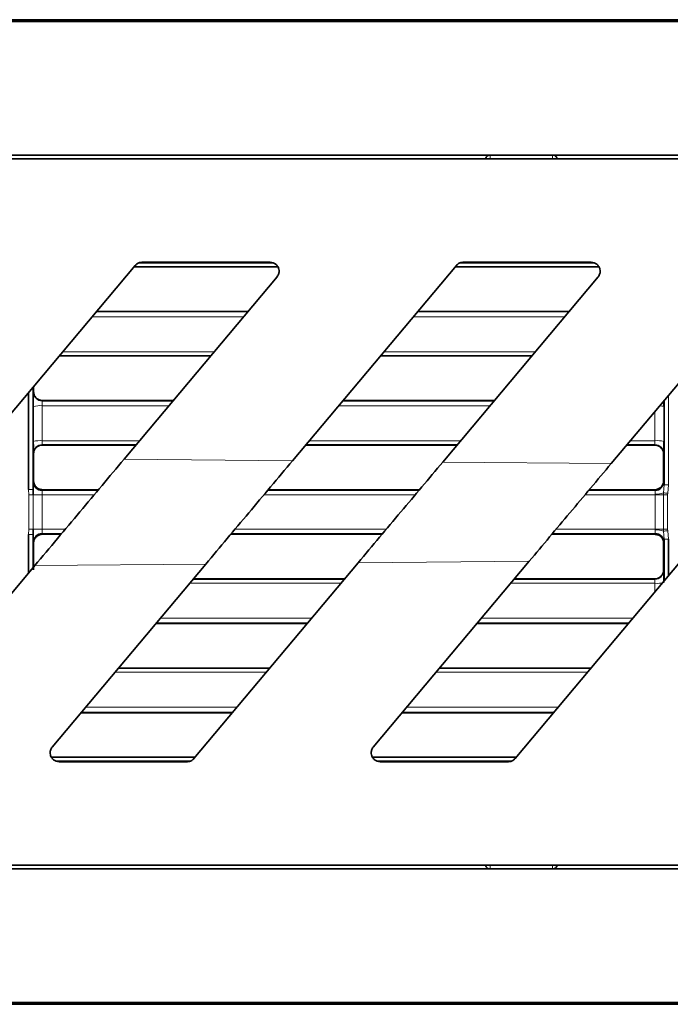
# Model space of a CAD drawing. Units: millimetres. Extents: x -412 to 8048, y -3380 to 420.
# Drawn here: x 2453 to 2489, y -1834 to -1779 of the extents above; entities that cross this region are included whole.
import ezdxf

# ---------------------------------------------------------------- set-up
doc = ezdxf.new("R2010")
doc.units = ezdxf.units.MM

msp = doc.modelspace()

# ---------------------------------------------------------------- linework, layer by layer
at = {"color": 7, "linetype": 'Continuous', "lineweight": 35}
for p, q in [((1916.565, -1778.729), (2915.565, -1778.729)), ((2436.923, -1778.629), (2548.565, -1778.629)), ((2509.565, -1786.229), (2322.565, -1786.229)), ((2509.315, -1786.429), (2322.815, -1786.429)), ((2466.982, -1792.229), (2459.803, -1792.229)), ((2484.982, -1792.229), (2477.803, -1792.229)), ((2459.42, -1792.407), (2450.37, -1803.192)), ((2467.411, -1792.479), (2459.36, -1792.479)), ((2477.42, -1792.407), (2468.235, -1803.353)), ((2485.411, -1792.479), (2477.36, -1792.479)), ((2495.42, -1792.407), (2486.1, -1803.514)), ((2458.792, -1803.268), (2467.365, -1793.05)), ((2476.657, -1803.428), (2485.365, -1793.05)), ((2457.251, -1794.991), (2465.737, -1794.991)), ((2465.747, -1794.979), (2457.262, -1794.979)), ((2475.251, -1794.991), (2483.737, -1794.991)), ((2483.747, -1794.979), (2475.262, -1794.979)), ((2463.649, -1797.479), (2455.164, -1797.479)), ((2463.661, -1797.465), (2455.176, -1797.465)), ((2481.649, -1797.479), (2473.164, -1797.479)), ((2481.661, -1797.465), (2473.176, -1797.465)), ((2453.692, -1799.233), (2453.692, -1804.963)), ((2453.715, -1799.206), (2453.715, -1799.48)), ((2453.442, -1804.965), (2453.442, -1799.531)), ((2454.209, -1799.991), (2461.541, -1799.991)), ((2461.552, -1799.979), (2454.216, -1799.979)), ((2471.056, -1799.991), (2479.541, -1799.991)), ((2479.552, -1799.979), (2471.066, -1799.979)), ((2489.062, -1804.704), (2489.062, -1799.983)), ((2459.465, -1802.465), (2454.21, -1802.465)), ((2459.454, -1802.479), (2454.217, -1802.479)), ((2477.454, -1802.479), (2468.969, -1802.479)), ((2477.465, -1802.465), (2468.98, -1802.465)), ((2488.537, -1802.479), (2486.969, -1802.479)), ((2488.544, -1802.465), (2486.98, -1802.465)), ((2453.717, -1802.979), (2453.718, -1804.479)), ((2489.037, -1802.979), (2489.036, -1804.479)), ((2453.692, -1804.963), (2453.694, -1805.269)), ((2454.218, -1804.979), (2457.356, -1804.979)), ((2466.871, -1804.979), (2475.356, -1804.979)), ((2484.871, -1804.979), (2488.536, -1804.979)), ((2453.694, -1807.188), (2453.692, -1807.494)), ((2453.442, -1809.643), (2453.442, -1807.493)), ((2453.692, -1807.494), (2453.692, -1809.346)), ((2454.218, -1807.479), (2455.258, -1807.479)), ((2464.773, -1807.479), (2473.258, -1807.479)), ((2482.773, -1807.479), (2488.536, -1807.479)), ((2489.062, -1810.096), (2489.062, -1807.753)), ((2489.312, -1807.752), (2489.312, -1809.798)), ((2453.718, -1807.978), (2453.717, -1809.478)), ((2489.036, -1807.978), (2489.037, -1809.478)), ((2444.71, -1820.05), (2453.785, -1809.234)), ((2463.372, -1809.148), (2454.764, -1819.407)), ((2462.71, -1820.05), (2471.922, -1809.072)), ((2481.509, -1808.985), (2472.764, -1819.407)), ((2480.71, -1820.05), (2490.059, -1808.908)), ((2462.664, -1809.992), (2471.149, -1809.992)), ((2471.161, -1809.979), (2462.675, -1809.979)), ((2480.664, -1809.992), (2488.544, -1809.992)), ((2488.537, -1809.979), (2480.675, -1809.979)), ((2469.063, -1812.479), (2460.578, -1812.479)), ((2469.073, -1812.466), (2460.588, -1812.466)), ((2487.063, -1812.479), (2478.578, -1812.479)), ((2487.073, -1812.466), (2478.588, -1812.466)), ((2458.468, -1814.993), (2466.953, -1814.993)), ((2466.965, -1814.979), (2458.48, -1814.979)), ((2476.468, -1814.993), (2484.953, -1814.993)), ((2484.965, -1814.979), (2476.48, -1814.979)), ((2464.867, -1817.479), (2456.382, -1817.479)), ((2464.878, -1817.466), (2456.393, -1817.466)), ((2482.867, -1817.479), (2474.382, -1817.479)), ((2482.878, -1817.466), (2474.393, -1817.466)), ((2462.77, -1819.979), (2454.718, -1819.979)), ((2455.147, -1820.229), (2462.327, -1820.229)), ((2480.77, -1819.979), (2472.718, -1819.979)), ((2473.147, -1820.229), (2480.327, -1820.229)), ((2322.565, -1826.229), (2509.565, -1826.229)), ((2322.815, -1826.029), (2509.315, -1826.029)), ((1916.565, -1833.729), (2915.565, -1833.729)), ((2548.565, -1833.829), (2436.923, -1833.829))]:
    msp.add_line(p, q, dxfattribs=at)
at = {"color": 8, "linetype": 'Continuous', "lineweight": 18}
for p, q in [((2479.314, -1786.228), (2479.314, -1786.428)), ((2482.815, -1786.228), (2482.815, -1786.428)), ((2459.604, -1792.277), (2467.184, -1792.277)), ((2477.604, -1792.277), (2485.184, -1792.277)), ((2467.405, -1792.464), (2459.372, -1792.464)), ((2485.405, -1792.464), (2477.372, -1792.464)), ((2465.485, -1795.29), (2457, -1795.29)), ((2483.485, -1795.29), (2475, -1795.29)), ((2455.352, -1797.255), (2463.837, -1797.255)), ((2473.352, -1797.255), (2481.837, -1797.255)), ((2453.709, -1799.491), (2453.715, -1799.48)), ((2454.216, -1799.979), (2454.209, -1799.991)), ((2453.704, -1802.269), (2453.703, -1800.322)), ((2454.203, -1800.268), (2454.204, -1802.233)), ((2461.309, -1800.268), (2454.203, -1800.268)), ((2479.309, -1800.268), (2470.823, -1800.268)), ((2488.55, -1802.233), (2488.551, -1800.593)), ((2489.051, -1800.322), (2489.05, -1802.269)), ((2454.204, -1802.233), (2459.66, -1802.233)), ((2469.175, -1802.233), (2477.66, -1802.233)), ((2487.175, -1802.233), (2488.55, -1802.233)), ((2454.21, -1802.465), (2454.217, -1802.479)), ((2488.537, -1802.479), (2488.544, -1802.465)), ((2453.717, -1802.979), (2453.71, -1802.965)), ((2458.792, -1803.268), (2468.235, -1803.353)), ((2489.044, -1802.965), (2489.037, -1802.979)), ((2476.657, -1803.428), (2486.1, -1803.514)), ((2453.445, -1805.27), (2453.442, -1804.965)), ((2489.034, -1805.155), (2489.062, -1804.704)), ((2489.312, -1804.706), (2489.268, -1805.173)), ((2453.694, -1805.269), (2454.193, -1805.269)), ((2454.193, -1805.269), (2454.193, -1807.188)), ((2488.569, -1805.272), (2488.568, -1805.222)), ((2489.031, -1805.272), (2489.034, -1805.155)), ((2489.268, -1805.173), (2489.264, -1805.273)), ((2453.442, -1807.493), (2453.445, -1807.187)), ((2453.694, -1807.188), (2454.193, -1807.188)), ((2488.568, -1807.235), (2488.569, -1807.185)), ((2489.034, -1807.302), (2489.031, -1807.185)), ((2489.264, -1807.184), (2489.268, -1807.284)), ((2489.062, -1807.753), (2489.034, -1807.302)), ((2489.268, -1807.284), (2489.312, -1807.752)), ((2463.372, -1809.148), (2453.785, -1809.234)), ((2481.509, -1808.985), (2471.922, -1809.072)), ((2488.544, -1809.992), (2488.537, -1809.979)), ((2489.037, -1809.478), (2489.044, -1809.492)), ((2470.955, -1810.224), (2462.469, -1810.224)), ((2488.55, -1810.224), (2480.469, -1810.224)), ((2488.55, -1810.706), (2488.55, -1810.224)), ((2460.821, -1812.189), (2469.306, -1812.189)), ((2478.821, -1812.189), (2487.306, -1812.189)), ((2466.777, -1815.202), (2458.292, -1815.202)), ((2484.777, -1815.202), (2476.292, -1815.202)), ((2456.644, -1817.167), (2465.129, -1817.167)), ((2474.644, -1817.167), (2483.129, -1817.167)), ((2454.724, -1819.993), (2462.757, -1819.993)), ((2462.525, -1820.181), (2454.946, -1820.181)), ((2472.724, -1819.993), (2480.757, -1819.993)), ((2480.525, -1820.181), (2472.945, -1820.181)), ((2479.314, -1826.03), (2479.314, -1826.229)), ((2482.815, -1826.03), (2482.815, -1826.229))]:
    msp.add_line(p, q, dxfattribs=at)
at = {"color": 8, "linetype": 'Continuous', "lineweight": 18, "flags": 128}
for points in [[(2453.698, -1804.519), (2453.706, -1804.502), (2453.718, -1804.479)], [(2489.036, -1804.479), (2489.045, -1804.496), (2489.058, -1804.523)], [(2454.218, -1804.979), (2454.21, -1804.994), (2454.198, -1805.019)], [(2488.558, -1805.022), (2488.546, -1804.998), (2488.536, -1804.979)], [(2488.569, -1805.272), (2488.643, -1805.272), (2488.716, -1805.272), (2488.785, -1805.272), (2488.849, -1805.272), (2488.907, -1805.272), (2488.958, -1805.272), (2488.999, -1805.272), (2489.031, -1805.272)], [(2488.569, -1807.185), (2488.569, -1806.185), (2488.569, -1805.272)], [(2488.569, -1807.185), (2488.643, -1807.185), (2488.716, -1807.185), (2488.785, -1807.185), (2488.849, -1807.185), (2488.907, -1807.185), (2488.958, -1807.185), (2488.999, -1807.185), (2489.031, -1807.185)], [(2454.198, -1807.438), (2454.21, -1807.463), (2454.218, -1807.479)], [(2488.536, -1807.479), (2488.546, -1807.46), (2488.558, -1807.435)], [(2453.718, -1807.978), (2453.709, -1807.961), (2453.698, -1807.938)], [(2489.058, -1807.935), (2489.05, -1807.952), (2489.036, -1807.978)]]:
    msp.add_lwpolyline(points, dxfattribs=at)
at = {"color": 8, "linetype": 'Continuous', "lineweight": 18}
for centre, radius, start, end in [((2479.314, -1786.478), 0.25, 90.0015, 168.3767), ((2482.815, -1786.478), 0.25, 11.6194, 90.0007), ((2454.082, -1801.496), 1.234, 84.3616, 107.8715), ((2488.834, -1800.821), 0.545, 66.5212, 91.428), ((2454.082, -1804.032), 1.803, 86.1186, 102.0988), ((2488.672, -1804.032), 1.803, 77.9013, 93.8814), ((2454.21, -1802.965), 0.5, 136.6238, 179.9824), ((2453.503, -1794.044), 10.921, 269.676, 270.9876), ((2488.558, -1804.522), 0.5, 317.5, 359.994), ((2489.251, -1795.642), 9.064, 268.81, 270.3905), ((2453.492, -1787.83), 17.44, 269.8441, 270.6615), ((2488.63, -1804.004), 1.22, 267.0806, 289.308), ((2489.273, -1777.831), 27.443, 269.4958, 269.9826), ((2491.031, -1781.114), 24.124, 265.2495, 265.8082), ((2453.492, -1824.627), 17.44, 89.3385, 90.1559), ((2488.63, -1808.453), 1.22, 70.692, 92.9194), ((2489.273, -1834.627), 27.443, 90.0174, 90.5042), ((2453.503, -1818.413), 10.921, 89.0124, 90.324), ((2454.198, -1807.938), 0.5, 135.6377, 179.9933), ((2491.031, -1831.343), 24.124, 94.1918, 94.7505), ((2489.251, -1816.815), 9.064, 89.6095, 91.19), ((2488.544, -1809.492), 0.5, 316.3553, 359.9834), ((2488.672, -1808.425), 1.803, 266.1186, 282.0987), ((2479.314, -1825.979), 0.25, 191.6684, 270.0008), ((2482.815, -1825.979), 0.25, 270.0009, 348.3299)]:
    msp.add_arc(centre, radius, start, end, dxfattribs=at)
at = {"color": 7, "linetype": 'Continuous', "lineweight": 35}
for centre, start, end in [((2454.209, -1799.491), 179.9982, 269.9929), ((2454.21, -1802.965), 90.0102, 136.6238), ((2488.544, -1802.965), 0.0201, 89.9937), ((2454.198, -1804.519), 180.0097, 269.993), ((2488.558, -1804.522), 270.0125, 317.4968), ((2454.198, -1807.938), 90.0045, 135.6441), ((2488.558, -1807.935), 0.0097, 89.9926), ((2488.544, -1809.492), 270.0097, 316.3555)]:
    msp.add_arc(centre, 0.5, start, end, dxfattribs=at)
at = {"color": 8, "linetype": 'Continuous', "lineweight": 18}
for centre, major_axis, ratio, start_param, end_param in [((2416.065, -1973.23), (9636.874, 0), 0.017455, 1.566515, 1.566839), ((2416.065, -1973.23), (9636.874, 0), 0.017455, 1.564647, 1.565528), ((2416.065, -1973.23), (9636.874, 0), 0.017455, 1.563274, 1.56366), ((2416.065, -1973.48), (9636.624, 0), 0.017456, 1.566537, 1.56684), ((2416.065, -1973.48), (9636.624, 0), 0.017456, 1.564669, 1.565549), ((2416.065, -1973.48), (9636.624, 0), 0.017456, 1.563272, 1.563682), ((2416.065, -1638.977), (9636.624, 0), 0.017456, 4.716346, 4.716481), ((2416.065, -1638.977), (9636.624, 0), 0.017456, 4.717469, 4.71835), ((2416.065, -1638.977), (9636.624, 0), 0.017456, 4.719337, 4.719913), ((2416.065, -1639.227), (9636.874, 0), 0.017455, 4.716346, 4.71646), ((2416.065, -1639.227), (9636.874, 0), 0.017455, 4.717447, 4.718328), ((2416.065, -1639.227), (9636.874, 0), 0.017455, 4.719315, 4.719912)]:
    msp.add_ellipse(centre, major_axis=major_axis, ratio=ratio, start_param=start_param, end_param=end_param, dxfattribs=at)
at = {"color": 7, "linetype": 'Continuous', "lineweight": 35}
for points, knots in [([(2479.06, -1786.429), (2479.062, -1786.413), (2479.067, -1786.37), (2479.107, -1786.307), (2479.167, -1786.251), (2479.216, -1786.236), (2479.238, -1786.229)], [0, 0, 0, 0, 0.161051, 0.462613, 0.761732, 1, 1, 1, 1]), ([(2482.891, -1786.229), (2482.897, -1786.229), (2482.929, -1786.234), (2482.983, -1786.269), (2483.039, -1786.329), (2483.067, -1786.387), (2483.07, -1786.422), (2483.071, -1786.429)], [0, 0, 0, 0, 0.056474, 0.344246, 0.633992, 0.928357, 1, 1, 1, 1]), ([(2459.42, -1792.407), (2459.46, -1792.368), (2459.54, -1792.29), (2459.68, -1792.236), (2459.769, -1792.231), (2459.803, -1792.229)], [0, 0, 0, 0, 0.385552, 0.771324, 1, 1, 1, 1]), ([(2466.982, -1792.229), (2467.038, -1792.234), (2467.148, -1792.245), (2467.296, -1792.328), (2467.41, -1792.452), (2467.478, -1792.608), (2467.489, -1792.779), (2467.449, -1792.934), (2467.39, -1793.015), (2467.365, -1793.05)], [0, 0, 0, 0, 0.144774, 0.289512, 0.435318, 0.583643, 0.734546, 0.886976, 1, 1, 1, 1]), ([(2477.42, -1792.407), (2477.46, -1792.368), (2477.54, -1792.29), (2477.68, -1792.236), (2477.769, -1792.231), (2477.803, -1792.229)], [0, 0, 0, 0, 0.385667, 0.771518, 1, 1, 1, 1]), ([(2484.982, -1792.229), (2485.038, -1792.234), (2485.149, -1792.245), (2485.297, -1792.329), (2485.41, -1792.453), (2485.478, -1792.609), (2485.489, -1792.78), (2485.448, -1792.934), (2485.39, -1793.016), (2485.365, -1793.05)], [0, 0, 0, 0, 0.145196, 0.290357, 0.436468, 0.584819, 0.735467, 0.887475, 1, 1, 1, 1]), ([(2453.715, -1799.48), (2453.721, -1799.536), (2453.732, -1799.648), (2453.819, -1799.799), (2453.947, -1799.911), (2454.088, -1799.97), (2454.18, -1799.976), (2454.216, -1799.979)], [0, 0, 0, 0, 0.21608, 0.432176, 0.64779, 0.862446, 1, 1, 1, 1]), ([(2453.703, -1800.322), (2453.703, -1800.237), (2453.703, -1800.067), (2453.704, -1799.835), (2453.705, -1799.683), (2453.706, -1799.638), (2453.706, -1799.632)], [0, 0, 0, 0, 0.31575, 0.631499, 0.94725, 1, 1, 1, 1]), ([(2489.051, -1799.997), (2489.051, -1800.021), (2489.051, -1800.122), (2489.051, -1800.236), (2489.051, -1800.322)], [0, 0, 0, 0, 0.239957, 1, 1, 1, 1]), ([(2453.706, -1802.798), (2453.706, -1802.796), (2453.706, -1802.753), (2453.705, -1802.604), (2453.704, -1802.418), (2453.704, -1802.302), (2453.704, -1802.269)], [0, 0, 0, 0, 0.018049, 0.42854, 0.839018, 1, 1, 1, 1]), ([(2489.05, -1802.269), (2489.05, -1802.302), (2489.05, -1802.418), (2489.049, -1802.604), (2489.048, -1802.757), (2489.048, -1802.804), (2489.048, -1802.809)], [0, 0, 0, 0, 0.155445, 0.551804, 0.948176, 1, 1, 1, 1]), ([(2454.217, -1802.479), (2454.161, -1802.484), (2454.049, -1802.495), (2453.899, -1802.581), (2453.786, -1802.707), (2453.726, -1802.848), (2453.72, -1802.942), (2453.717, -1802.979)], [0, 0, 0, 0, 0.213797, 0.427591, 0.641652, 0.856379, 1, 1, 1, 1]), ([(2489.037, -1802.979), (2489.031, -1802.923), (2489.02, -1802.81), (2488.934, -1802.66), (2488.806, -1802.546), (2488.666, -1802.487), (2488.574, -1802.481), (2488.537, -1802.479)], [0, 0, 0, 0, 0.215494, 0.430996, 0.646194, 0.860731, 1, 1, 1, 1]), ([(2458.792, -1803.268), (2457.968, -1804.249), (2456.301, -1806.236), (2454.63, -1808.227), (2453.785, -1809.234)], [0, 0, 0, 0, 0.494064, 1, 1, 1, 1]), ([(2463.372, -1809.148), (2464.174, -1808.192), (2465.797, -1806.259), (2467.416, -1804.328), (2468.235, -1803.353)], [0, 0, 0, 0, 0.494387, 1, 1, 1, 1]), ([(2476.657, -1803.428), (2475.877, -1804.358), (2474.3, -1806.237), (2472.72, -1808.12), (2471.922, -1809.072)], [0, 0, 0, 0, 0.494703, 1, 1, 1, 1]), ([(2481.509, -1808.985), (2482.267, -1808.081), (2483.799, -1806.256), (2485.328, -1804.434), (2486.1, -1803.514)], [0, 0, 0, 0, 0.495012, 1, 1, 1, 1]), ([(2453.718, -1804.479), (2453.723, -1804.535), (2453.734, -1804.647), (2453.821, -1804.797), (2453.948, -1804.91), (2454.088, -1804.97), (2454.181, -1804.976), (2454.218, -1804.979)], [0, 0, 0, 0, 0.214726, 0.429453, 0.644177, 0.858895, 1, 1, 1, 1]), ([(2488.536, -1804.979), (2488.593, -1804.973), (2488.705, -1804.962), (2488.855, -1804.876), (2488.968, -1804.749), (2489.028, -1804.608), (2489.034, -1804.516), (2489.036, -1804.479)], [0, 0, 0, 0, 0.214707, 0.429419, 0.644131, 0.858852, 1, 1, 1, 1]), ([(2453.692, -1804.963), (2453.692, -1804.908), (2453.693, -1804.78), (2453.694, -1804.663), (2453.694, -1804.63), (2453.694, -1804.629)], [0, 0, 0, 0, 0.420393, 0.97605, 1, 1, 1, 1]), ([(2453.694, -1807.787), (2453.694, -1807.78), (2453.693, -1807.733), (2453.692, -1807.623), (2453.692, -1807.521), (2453.692, -1807.494)], [0, 0, 0, 0, 0.110632, 0.764206, 1, 1, 1, 1]), ([(2454.218, -1807.479), (2454.162, -1807.484), (2454.049, -1807.495), (2453.899, -1807.581), (2453.786, -1807.708), (2453.726, -1807.849), (2453.72, -1807.942), (2453.718, -1807.978)], [0, 0, 0, 0, 0.214711, 0.429419, 0.644134, 0.858851, 1, 1, 1, 1]), ([(2489.036, -1807.978), (2489.031, -1807.922), (2489.02, -1807.81), (2488.934, -1807.66), (2488.807, -1807.547), (2488.666, -1807.487), (2488.573, -1807.481), (2488.536, -1807.479)], [0, 0, 0, 0, 0.214726, 0.429453, 0.644176, 0.858899, 1, 1, 1, 1]), ([(2488.537, -1809.979), (2488.593, -1809.973), (2488.705, -1809.962), (2488.855, -1809.876), (2488.968, -1809.75), (2489.028, -1809.609), (2489.034, -1809.516), (2489.037, -1809.478)], [0, 0, 0, 0, 0.213802, 0.427587, 0.641654, 0.856379, 1, 1, 1, 1]), ([(2489.047, -1809.579), (2489.047, -1809.579), (2489.047, -1809.605), (2489.049, -1809.729), (2489.05, -1809.936), (2489.05, -1810.104), (2489.05, -1810.188)], [0, 0, 0, 0, 0.002447, 0.334967, 0.667483, 1, 1, 1, 1]), ([(2455.147, -1820.229), (2455.091, -1820.223), (2454.981, -1820.212), (2454.833, -1820.129), (2454.719, -1820.005), (2454.651, -1819.848), (2454.64, -1819.677), (2454.681, -1819.522), (2454.739, -1819.441), (2454.764, -1819.407)], [0, 0, 0, 0, 0.144759, 0.289467, 0.435602, 0.584601, 0.736212, 0.889022, 1, 1, 1, 1]), ([(2473.147, -1820.229), (2473.091, -1820.223), (2472.98, -1820.212), (2472.832, -1820.128), (2472.718, -1820.004), (2472.651, -1819.847), (2472.64, -1819.676), (2472.681, -1819.522), (2472.739, -1819.441), (2472.764, -1819.407)], [0, 0, 0, 0, 0.14518, 0.290312, 0.436734, 0.585722, 0.737036, 0.889401, 1, 1, 1, 1]), ([(2462.71, -1820.05), (2462.67, -1820.089), (2462.59, -1820.167), (2462.45, -1820.221), (2462.36, -1820.227), (2462.327, -1820.229)], [0, 0, 0, 0, 0.384275, 0.768746, 1, 1, 1, 1]), ([(2480.71, -1820.05), (2480.67, -1820.089), (2480.59, -1820.167), (2480.449, -1820.221), (2480.36, -1820.227), (2480.327, -1820.229)], [0, 0, 0, 0, 0.384457, 0.769088, 1, 1, 1, 1]), ([(2479.238, -1826.229), (2479.233, -1826.228), (2479.2, -1826.223), (2479.146, -1826.188), (2479.09, -1826.128), (2479.062, -1826.07), (2479.059, -1826.035), (2479.058, -1826.029)], [0, 0, 0, 0, 0.057348, 0.344888, 0.634767, 0.929492, 1, 1, 1, 1]), ([(2483.069, -1826.029), (2483.067, -1826.044), (2483.062, -1826.087), (2483.022, -1826.15), (2482.963, -1826.206), (2482.913, -1826.222), (2482.891, -1826.229)], [0, 0, 0, 0, 0.16092, 0.462341, 0.761129, 1, 1, 1, 1])]:
    msp.add_open_spline(points, degree=3, knots=knots, dxfattribs=at)
at = {"color": 8, "linetype": 'Continuous', "lineweight": 18}
for points, knots in [([(2453.706, -1799.632), (2453.706, -1799.593), (2453.707, -1799.512), (2453.709, -1799.498), (2453.709, -1799.491)], [0, 0, 0, 0, 0.474081, 1, 1, 1, 1]), ([(2454.209, -1799.991), (2454.209, -1799.994), (2454.207, -1800), (2454.205, -1800.041), (2454.204, -1800.104), (2454.203, -1800.183), (2454.203, -1800.24), (2454.203, -1800.268)], [0, 0, 0, 0, 0.18769, 0.390801, 0.593885, 0.796947, 1, 1, 1, 1]), ([(2489.312, -1799.685), (2489.312, -1799.896), (2489.312, -1801.568), (2489.312, -1803.243), (2489.312, -1804.706)], [0, 0, 0, 0, 0.126097, 1, 1, 1, 1]), ([(2454.204, -1802.233), (2454.204, -1802.244), (2454.204, -1802.283), (2454.205, -1802.347), (2454.206, -1802.411), (2454.208, -1802.455), (2454.21, -1802.462), (2454.21, -1802.465)], [0, 0, 0, 0, 0.089273, 0.316917, 0.544588, 0.772286, 1, 1, 1, 1]), ([(2488.544, -1802.465), (2488.545, -1802.462), (2488.546, -1802.455), (2488.548, -1802.411), (2488.549, -1802.347), (2488.55, -1802.283), (2488.55, -1802.244), (2488.55, -1802.233)], [0, 0, 0, 0, 0.227714, 0.455412, 0.683083, 0.910727, 1, 1, 1, 1]), ([(2453.71, -1802.965), (2453.71, -1802.956), (2453.708, -1802.939), (2453.707, -1802.844), (2453.706, -1802.798)], [0, 0, 0, 0, 0.511238, 1, 1, 1, 1]), ([(2489.048, -1802.809), (2489.047, -1802.851), (2489.046, -1802.941), (2489.045, -1802.957), (2489.044, -1802.965)], [0, 0, 0, 0, 0.465029, 1, 1, 1, 1]), ([(2453.694, -1804.629), (2453.695, -1804.592), (2453.696, -1804.532), (2453.697, -1804.523), (2453.698, -1804.519)], [0, 0, 0, 0, 0.612203, 1, 1, 1, 1]), ([(2454.198, -1805.019), (2454.197, -1805.02), (2454.196, -1805.024), (2454.195, -1805.053), (2454.194, -1805.11), (2454.193, -1805.185), (2454.193, -1805.241), (2454.193, -1805.269)], [0, 0, 0, 0, 0.131602, 0.348713, 0.565815, 0.782909, 1, 1, 1, 1]), ([(2488.568, -1805.222), (2488.568, -1805.211), (2488.568, -1805.173), (2488.566, -1805.113), (2488.564, -1805.057), (2488.561, -1805.027), (2488.559, -1805.024), (2488.558, -1805.022)], [0, 0, 0, 0, 0.099122, 0.348787, 0.598554, 0.848429, 1, 1, 1, 1]), ([(2489.058, -1804.523), (2489.059, -1804.527), (2489.06, -1804.537), (2489.061, -1804.606), (2489.062, -1804.681), (2489.062, -1804.704)], [0, 0, 0, 0, 0.294703, 0.780605, 1, 1, 1, 1]), ([(2453.445, -1807.187), (2453.445, -1807.048), (2453.445, -1806.409), (2453.445, -1805.77), (2453.445, -1805.27)], [0, 0, 0, 0, 0.218455, 1, 1, 1, 1]), ([(2453.694, -1805.269), (2453.694, -1805.769), (2453.694, -1806.409), (2453.694, -1807.049), (2453.694, -1807.188)], [0, 0, 0, 0, 0.781546, 1, 1, 1, 1]), ([(2489.031, -1807.185), (2489.031, -1806.852), (2489.031, -1806.214), (2489.031, -1805.577), (2489.031, -1805.272)], [0, 0, 0, 0, 0.522874, 1, 1, 1, 1]), ([(2489.264, -1805.273), (2489.264, -1805.773), (2489.263, -1806.41), (2489.264, -1807.046), (2489.264, -1807.184)], [0, 0, 0, 0, 0.78428, 1, 1, 1, 1]), ([(2454.193, -1807.188), (2454.193, -1807.205), (2454.193, -1807.25), (2454.194, -1807.32), (2454.195, -1807.384), (2454.196, -1807.428), (2454.197, -1807.435), (2454.198, -1807.438)], [0, 0, 0, 0, 0.131575, 0.34867, 0.565774, 0.782885, 1, 1, 1, 1]), ([(2488.558, -1807.435), (2488.559, -1807.432), (2488.562, -1807.425), (2488.565, -1807.381), (2488.567, -1807.316), (2488.568, -1807.262), (2488.568, -1807.235)], [0, 0, 0, 0, 0.250151, 0.500248, 0.750245, 1, 1, 1, 1]), ([(2453.698, -1807.938), (2453.697, -1807.93), (2453.696, -1807.915), (2453.694, -1807.827), (2453.694, -1807.787)], [0, 0, 0, 0, 0.54623, 1, 1, 1, 1]), ([(2489.062, -1807.753), (2489.062, -1807.756), (2489.062, -1807.814), (2489.06, -1807.906), (2489.059, -1807.925), (2489.058, -1807.935)], [0, 0, 0, 0, 0.02651, 0.513256, 1, 1, 1, 1]), ([(2488.55, -1810.224), (2488.55, -1810.196), (2488.55, -1810.141), (2488.549, -1810.069), (2488.547, -1810.017), (2488.545, -1809.995), (2488.544, -1809.993), (2488.544, -1809.992)], [0, 0, 0, 0, 0.22763, 0.455276, 0.682949, 0.91065, 1, 1, 1, 1]), ([(2489.044, -1809.492), (2489.044, -1809.494), (2489.045, -1809.5), (2489.046, -1809.546), (2489.047, -1809.579)], [0, 0, 0, 0, 0.283306, 1, 1, 1, 1])]:
    msp.add_open_spline(points, degree=3, knots=knots, dxfattribs=at)

doc.saveas('drawing.dxf')
